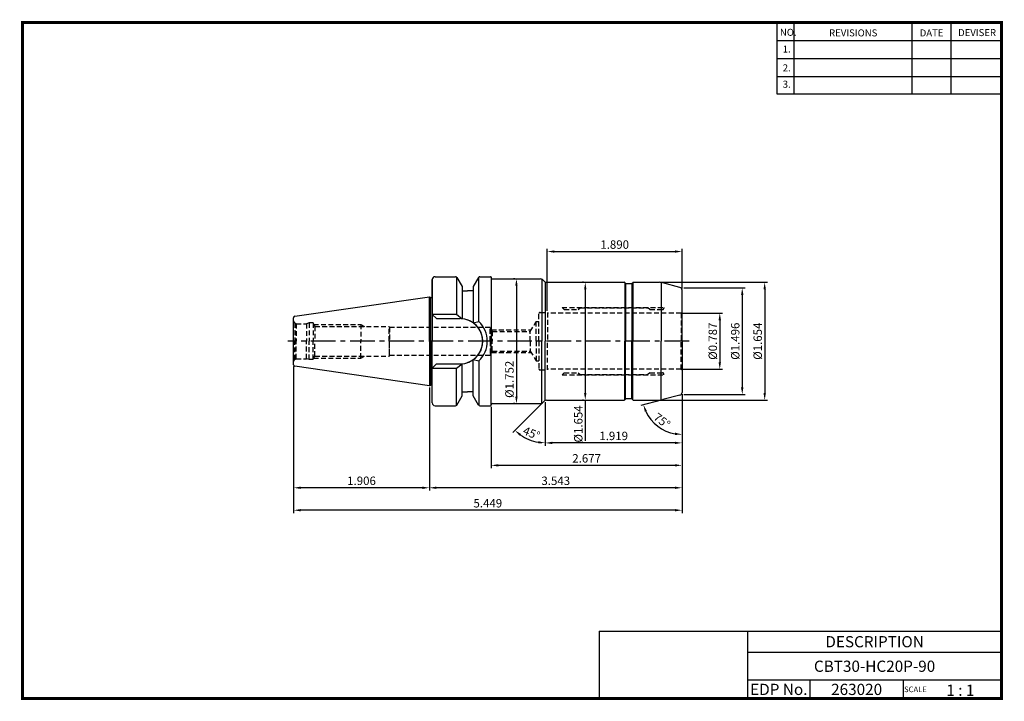
# Model space of a CAD drawing. Extents: x -131 to 220, y -41 to 202.
import ezdxf
from ezdxf.enums import TextEntityAlignment as Align

# ---------------------------------------------------------------- set-up
doc = ezdxf.new("R2010")
doc.units = 0
doc.header["$LTSCALE"] = 7
doc.header["$MEASUREMENT"] = 0
doc.linetypes.add('CENTER', pattern=[2, 1.25, -0.25, 0.25, -0.25])
doc.linetypes.add('HIDDEN', pattern=[0.375, 0.25, -0.125])
doc.layers.get('0').update_dxf_attribs({"linetype": 'CONTINUOUS'})
doc.layers.get('DEFPOINTS').update_dxf_attribs({"linetype": 'CONTINUOUS'})
doc.layers.add('히든선', color=3, linetype='HIDDEN')
doc.styles.get("Standard").update_dxf_attribs({"font": 'ISOCP', "height": 3, "bigfont": 'WHGTXT.SHX'})
doc.dimstyles.new('ISO-25$0', dxfattribs={"dimtxt": 3, "dimasz": 2.5, "dimexe": 1.25, "dimexo": 0.625, "dimtad": 1, "dimlfac": 25.4, "dimdsep": 46, "dimtxsty": 'STANDARD', "dimcen": 2.5, "dimclrd": 2, "dimclre": 2, "dimclrt": 3, "dimadec": 0, "dimazin": 0, "dimtfac": 1, "dimtmove": 0, "dimatfit": 3, "dimfxl": 1, "dimtvp": 1, "dimtolj": 1, "dimtzin": 0, "dimarcsym": 0})
doc.dimstyles.new('ISO-25$2', dxfattribs={"dimtxt": 2.5, "dimasz": 2.5, "dimexe": 1.25, "dimexo": 0.625, "dimtad": 1, "dimtih": 1, "dimlfac": 25.4, "dimdsep": 46, "dimtxsty": 'STANDARD', "dimcen": 2.5, "dimclrd": 2, "dimclre": 2, "dimadec": 0, "dimazin": 0, "dimtfac": 1, "dimtmove": 0, "dimatfit": 3, "dimfxl": 1, "dimtvp": 1, "dimtolj": 1, "dimtzin": 0, "dimarcsym": 0})

# ---------------------------------------------------------------- blocks, each defined once
blk = doc.blocks.new('*D115')
at = {"color": 2, "linetype": 'ByBlock', "lineweight": -2, "transparency": 16777216}
for p, q in [((105.66, 97.38), (119.86, 97.38)), ((118.86, 94.88), (118.86, 79.88)), ((105.66, 77.38), (119.86, 77.38))]:
    blk.add_line(p, q, dxfattribs=at)
at = {"color": 2, "linetype": 'Continuous', "transparency": 16777216}
for points in [[(118.44, 94.88), (119.28, 94.88), (118.86, 97.38)], [(118.44, 79.88), (119.28, 79.88), (118.86, 77.38)]]:
    blk.add_solid(points, dxfattribs=at)
at = {"layer": 'DEFPOINTS', "color": 0, "linetype": 'Continuous', "transparency": 16777216}
for p in [(105.06, 97.38), (105.06, 77.38), (118.86, 77.38)]:
    blk.add_point(p, dxfattribs=at)
at = {"color": 3, "linetype": 'Continuous', "transparency": 16777216, "insert": (116.76, 87.38), "char_height": 3, "attachment_point": 5, "rotation": 90}
blk.add_mtext('%%c0.787', dxfattribs=at)
blk = doc.blocks.new('*D116')
at = {"color": 2, "linetype": 'ByBlock', "lineweight": -2, "transparency": 16777216}
for p, q in [((106.02, 106.38), (127.86, 106.38)), ((126.86, 103.88), (126.86, 70.88)), ((106.02, 68.38), (127.86, 68.38))]:
    blk.add_line(p, q, dxfattribs=at)
at = {"color": 2, "linetype": 'Continuous', "transparency": 16777216}
for points in [[(126.44, 103.88), (127.28, 103.88), (126.86, 106.38)], [(126.44, 70.88), (127.28, 70.88), (126.86, 68.38)]]:
    blk.add_solid(points, dxfattribs=at)
at = {"layer": 'DEFPOINTS', "color": 0, "linetype": 'Continuous', "transparency": 16777216}
for p in [(105.42, 106.38), (105.42, 68.38), (126.86, 68.38)]:
    blk.add_point(p, dxfattribs=at)
at = {"color": 3, "linetype": 'Continuous', "transparency": 16777216, "insert": (124.76, 87.38), "char_height": 3, "attachment_point": 5, "rotation": 90}
blk.add_mtext('%%c1.496', dxfattribs=at)
blk = doc.blocks.new('*D117')
at = {"color": 2, "linetype": 'ByBlock', "lineweight": -2, "transparency": 16777216}
for p, q in [((97.9, 108.38), (135.86, 108.38)), ((134.86, 105.88), (134.86, 68.88)), ((97.9, 66.38), (135.86, 66.38))]:
    blk.add_line(p, q, dxfattribs=at)
at = {"color": 2, "linetype": 'Continuous', "transparency": 16777216}
for points in [[(134.44, 105.88), (135.28, 105.88), (134.86, 108.38)], [(134.44, 68.88), (135.28, 68.88), (134.86, 66.38)]]:
    blk.add_solid(points, dxfattribs=at)
at = {"layer": 'DEFPOINTS', "color": 0, "linetype": 'Continuous', "transparency": 16777216}
for p in [(97.3, 108.38), (97.3, 66.38), (134.86, 66.38)]:
    blk.add_point(p, dxfattribs=at)
at = {"color": 3, "linetype": 'Continuous', "transparency": 16777216, "insert": (132.76, 87.38), "char_height": 3, "attachment_point": 5, "rotation": 90}
blk.add_mtext('%%c1.654', dxfattribs=at)
blk = doc.blocks.new('*D118')
at = {"color": 2, "linetype": 'ByBlock', "lineweight": -2, "transparency": 16777216}
for p, q in [((70.34, 108.38), (69.94, 108.38)), ((70.94, 105.88), (70.94, 68.88)), ((70.34, 66.38), (69.94, 66.38)), ((70.94, 66.38), (70.94, 51.88))]:
    blk.add_line(p, q, dxfattribs=at)
at = {"color": 2, "linetype": 'Continuous', "transparency": 16777216}
for points in [[(70.52, 105.88), (71.35, 105.88), (70.94, 108.38)], [(70.52, 68.88), (71.35, 68.88), (70.94, 66.38)]]:
    blk.add_solid(points, dxfattribs=at)
at = {"layer": 'DEFPOINTS', "color": 0, "linetype": 'Continuous', "transparency": 16777216}
for p in [(70.94, 108.38), (70.94, 66.38), (70.94, 66.38)]:
    blk.add_point(p, dxfattribs=at)
at = {"color": 3, "linetype": 'Continuous', "transparency": 16777216, "insert": (68.84, 57.88), "char_height": 3, "attachment_point": 5, "rotation": 90}
blk.add_mtext('%%c1.654', dxfattribs=at)
blk = doc.blocks.new('*D119')
at = {"color": 2, "linetype": 'ByBlock', "lineweight": -2, "transparency": 16777216}
for p, q in [((45.82, 109.63), (45.42, 109.63)), ((46.42, 107.13), (46.42, 67.63)), ((45.82, 65.13), (45.42, 65.13))]:
    blk.add_line(p, q, dxfattribs=at)
at = {"color": 2, "linetype": 'Continuous', "transparency": 16777216}
for points in [[(46, 107.13), (46.83, 107.13), (46.42, 109.63)], [(46, 67.63), (46.83, 67.63), (46.42, 65.13)]]:
    blk.add_solid(points, dxfattribs=at)
at = {"layer": 'DEFPOINTS', "color": 0, "linetype": 'Continuous', "transparency": 16777216}
for p in [(46.42, 109.63), (46.42, 65.13), (46.42, 65.13)]:
    blk.add_point(p, dxfattribs=at)
at = {"color": 3, "linetype": 'Continuous', "transparency": 16777216, "insert": (44.32, 73.79), "char_height": 3, "attachment_point": 5, "rotation": 90}
blk.add_mtext('%%c1.752', dxfattribs=at)
blk = doc.blocks.new('*D120')
at = {"color": 2, "linetype": 'Continuous', "lineweight": -2, "transparency": 16777216}
for p, q in [((105.42, 68.55), (105.42, 50.13)), ((56.67, 65.69), (56.67, 50.13)), ((102.92, 51.13), (59.17, 51.13))]:
    blk.add_line(p, q, dxfattribs=at)
at = {"color": 2, "linetype": 'Continuous', "transparency": 16777216}
for points in [[(59.17, 51.55), (59.17, 50.71), (56.67, 51.13)], [(102.92, 51.55), (102.92, 50.71), (105.42, 51.13)]]:
    blk.add_solid(points, dxfattribs=at)
at = {"layer": 'DEFPOINTS', "color": 0, "linetype": 'Continuous', "transparency": 16777216}
for p in [(105.42, 69.15), (56.67, 66.29), (56.67, 51.13)]:
    blk.add_point(p, dxfattribs=at)
at = {"color": 3, "linetype": 'Continuous', "transparency": 16777216, "insert": (81.05, 53.23), "char_height": 3, "attachment_point": 5}
blk.add_mtext('1.919', dxfattribs=at)
blk = doc.blocks.new('*D121')
at = {"color": 2, "linetype": 'Continuous', "lineweight": -2, "transparency": 16777216}
for p, q in [((105.42, 68.55), (105.42, 42.13)), ((37.42, 63.98), (37.42, 42.13)), ((102.92, 43.13), (39.92, 43.13))]:
    blk.add_line(p, q, dxfattribs=at)
at = {"color": 2, "linetype": 'Continuous', "transparency": 16777216}
for points in [[(39.92, 43.55), (39.92, 42.71), (37.42, 43.13)], [(102.92, 43.55), (102.92, 42.71), (105.42, 43.13)]]:
    blk.add_solid(points, dxfattribs=at)
at = {"layer": 'DEFPOINTS', "color": 0, "linetype": 'Continuous', "transparency": 16777216}
for p in [(105.42, 69.15), (37.42, 64.58), (37.42, 43.13)]:
    blk.add_point(p, dxfattribs=at)
at = {"color": 3, "linetype": 'Continuous', "transparency": 16777216, "insert": (71.42, 45.23), "char_height": 3, "attachment_point": 5}
blk.add_mtext('2.677', dxfattribs=at)
blk = doc.blocks.new('*D122')
at = {"color": 2, "linetype": 'Continuous', "lineweight": -2, "transparency": 16777216}
for p, q in [((-32.98, 78.39), (-32.98, 26.13)), ((105.42, 68.55), (105.42, 26.13)), ((102.92, 27.13), (-30.48, 27.13))]:
    blk.add_line(p, q, dxfattribs=at)
at = {"color": 2, "linetype": 'Continuous', "transparency": 16777216}
for points in [[(-30.48, 27.55), (-30.48, 26.71), (-32.98, 27.13)], [(102.92, 27.55), (102.92, 26.71), (105.42, 27.13)]]:
    blk.add_solid(points, dxfattribs=at)
at = {"layer": 'DEFPOINTS', "color": 0, "linetype": 'Continuous', "transparency": 16777216}
for p in [(-32.98, 78.99), (105.42, 69.15), (-32.98, 27.13)]:
    blk.add_point(p, dxfattribs=at)
at = {"color": 3, "linetype": 'Continuous', "transparency": 16777216, "insert": (36.22, 29.23), "char_height": 3, "attachment_point": 5}
blk.add_mtext('5.449', dxfattribs=at)
blk = doc.blocks.new('*D123')
at = {"color": 2, "linetype": 'Continuous', "lineweight": -2, "transparency": 16777216}
for p, q in [((15.42, 70.9), (15.42, 34.13)), ((105.42, 68.55), (105.42, 34.13)), ((102.92, 35.13), (17.92, 35.13))]:
    blk.add_line(p, q, dxfattribs=at)
at = {"color": 2, "linetype": 'Continuous', "transparency": 16777216}
for points in [[(17.92, 35.55), (17.92, 34.71), (15.42, 35.13)], [(102.92, 35.55), (102.92, 34.71), (105.42, 35.13)]]:
    blk.add_solid(points, dxfattribs=at)
at = {"layer": 'DEFPOINTS', "color": 0, "linetype": 'Continuous', "transparency": 16777216}
for p in [(15.42, 71.5), (105.42, 69.15), (15.42, 35.13)]:
    blk.add_point(p, dxfattribs=at)
at = {"color": 3, "linetype": 'Continuous', "transparency": 16777216, "insert": (60.42, 37.23), "char_height": 3, "attachment_point": 5}
blk.add_mtext('3.543', dxfattribs=at)
blk = doc.blocks.new('*D124')
at = {"color": 2, "linetype": 'Continuous', "lineweight": -2, "transparency": 16777216}
for p, q in [((-32.98, 78.39), (-32.98, 34.13)), ((15.42, 70.9), (15.42, 34.13)), ((12.92, 35.13), (-30.48, 35.13))]:
    blk.add_line(p, q, dxfattribs=at)
at = {"color": 2, "linetype": 'Continuous', "transparency": 16777216}
for points in [[(-30.48, 35.55), (-30.48, 34.71), (-32.98, 35.13)], [(12.92, 35.55), (12.92, 34.71), (15.42, 35.13)]]:
    blk.add_solid(points, dxfattribs=at)
at = {"layer": 'DEFPOINTS', "color": 0, "linetype": 'Continuous', "transparency": 16777216}
for p in [(-32.98, 78.99), (15.42, 71.5), (-32.98, 35.13)]:
    blk.add_point(p, dxfattribs=at)
at = {"color": 3, "linetype": 'Continuous', "transparency": 16777216, "insert": (-8.78, 37.23), "char_height": 3, "attachment_point": 5}
blk.add_mtext('1.906', dxfattribs=at)
blk = doc.blocks.new('*D125')
at = {"color": 2, "linetype": 'Continuous', "lineweight": -2, "transparency": 16777216}
for p, q in [((57.42, 98.23), (57.42, 120.34)), ((59.92, 119.34), (102.92, 119.34)), ((105.42, 106.21), (105.42, 120.34))]:
    blk.add_line(p, q, dxfattribs=at)
at = {"color": 2, "linetype": 'Continuous', "transparency": 16777216}
for points in [[(59.92, 119.76), (59.92, 118.93), (57.42, 119.34)], [(102.92, 119.76), (102.92, 118.93), (105.42, 119.34)]]:
    blk.add_solid(points, dxfattribs=at)
at = {"layer": 'DEFPOINTS', "color": 0, "linetype": 'Continuous', "transparency": 16777216}
for p in [(105.42, 119.34), (105.42, 105.61), (57.42, 97.63)]:
    blk.add_point(p, dxfattribs=at)
at = {"color": 3, "linetype": 'Continuous', "transparency": 16777216, "insert": (81.42, 121.44), "char_height": 3, "attachment_point": 5}
blk.add_mtext('1.890', dxfattribs=at)
blk = doc.blocks.new('*D126')
at = {"color": 2, "linetype": 'Continuous', "lineweight": -2, "transparency": 16777216}
for p, q in [((105.42, 67.78), (105.42, 53.14)), ((98.02, 66.39), (90.71, 64.44))]:
    blk.add_line(p, q, dxfattribs=at)
blk.add_arc((105.42, 68.38), 14.23, 205.0755, 259.9245, dxfattribs=at)
at = {"color": 2, "linetype": 'Continuous', "transparency": 16777216}
for points in [[(92.14, 62.2), (92.92, 62.49), (91.67, 64.69)], [(102.97, 54.78), (102.9, 53.95), (105.42, 54.14)]]:
    blk.add_solid(points, dxfattribs=at)
at = {"layer": 'DEFPOINTS', "color": 0, "linetype": 'Continuous', "transparency": 16777216}
for p in [(105.42, 87.38), (104.68, 68.18), (105.42, 69.15), (98.6, 66.55), (94.52, 59.23)]:
    blk.add_point(p, dxfattribs=at)
at = {"color": 3, "linetype": 'Continuous', "transparency": 16777216, "insert": (98.04, 58.75), "char_height": 3, "attachment_point": 5, "rotation": 322.5}
blk.add_mtext('75°', dxfattribs=at)
blk = doc.blocks.new('*D127')
at = {"color": 2, "linetype": 'Continuous', "lineweight": -2, "transparency": 16777216}
for p, q in [((55.29, 65), (45.18, 54.89)), ((56.67, 65.69), (56.67, 50.13))]:
    blk.add_line(p, q, dxfattribs=at)
blk.add_arc((56.67, 66.38), 15.25, 234.4033, 260.5967, dxfattribs=at)
at = {"color": 2, "linetype": 'Continuous', "transparency": 16777216}
for points in [[(47.53, 53.66), (48.07, 54.3), (45.89, 55.6)], [(54.22, 51.75), (54.15, 50.92), (56.67, 51.13)]]:
    blk.add_solid(points, dxfattribs=at)
at = {"layer": 'DEFPOINTS', "color": 0, "linetype": 'Continuous', "transparency": 16777216}
for p in [(56.67, 87.38), (55.72, 65.42), (56.38, 66.09), (56.67, 66.29), (49.05, 53.17)]:
    blk.add_point(p, dxfattribs=at)
at = {"color": 3, "linetype": 'Continuous', "transparency": 16777216, "insert": (51.64, 54.23), "char_height": 3, "attachment_point": 5, "rotation": 337.5}
blk.add_mtext('45°', dxfattribs=at)

msp = doc.modelspace()

# ---------------------------------------------------------------- linework, layer by layer
at = {"color": 2}
for p, q in [((139.233, 201.0043), (139.233, 175.6282)), ((145.233, 201.0043), (145.233, 175.6282)), ((187.233, 201.0043), (187.233, 175.6282)), ((201.233, 201.0043), (201.233, 175.6282)), ((75.8733, -15.9957), (75.8733, -39.9957)), ((75.8733, -15.9957), (219.233, -15.9957)), ((128.7927, -15.9957), (128.7927, -39.9957)), ((219.233, -15.9957), (219.233, -39.9957)), ((128.7927, -23.4957), (219.233, -23.4957)), ((219.233, -33.4957), (128.7927, -33.4957)), ((150.9975, -33.4957), (150.9975, -39.9957)), ((184.233, -33.4957), (184.233, -39.9957))]:
    msp.add_line(p, q, dxfattribs=at)
at = {"color": 2, "linetype": 'Continuous'}
for p, q in [((139.233, 194.6043), (219.233, 194.6043)), ((139.233, 188.2043), (219.233, 188.2043)), ((139.233, 181.8043), (219.233, 181.8043)), ((139.233, 175.6282), (219.233, 175.6282))]:
    msp.add_line(p, q, dxfattribs=at)
at = {"color": 7, "linetype": 'Continuous'}
for p, q in [((16.4234, 109.3789), (16.4234, 102.9789)), ((16.4234, 102.9789), (16.4234, 109.3789)), ((16.4234, 109.3789), (16.4234, 87.3789)), ((16.4234, 109.3789), (16.4234, 87.3789)), ((17.4234, 110.3789), (24.7019, 110.3789)), ((25.0235, 110.2617), (25.0235, 97.0289)), ((25.135, 110.1289), (27.0234, 106.858)), ((32.9119, 110.1289), (31.0234, 106.858)), ((33.0233, 94.3718), (33.0233, 110.2617)), ((33.3449, 110.3789), (37.2234, 110.3789)), ((37.4234, 110.1789), (37.4234, 110.0289)), ((37.4234, 110.1789), (37.4234, 87.3789)), ((37.8234, 109.6289), (55.0092, 109.6289)), ((55.4234, 109.5391), (55.4234, 87.3789)), ((55.7163, 109.336), (56.3805, 108.6718)), ((27.0234, 106.858), (27.0234, 105.3789)), ((27.0234, 106.858), (27.0234, 95.4026)), ((27.0234, 105.3789), (29.0234, 105.3789)), ((31.0234, 105.3789), (29.0234, 105.3789)), ((31.0234, 106.858), (31.0234, 105.3789)), ((31.0234, 106.858), (31.0234, 93.95)), ((56.6734, 108.4687), (56.6734, 87.3789)), ((57.0876, 108.3789), (84.7883, 108.3789)), ((85.0193, 108.3055), (85.0193, 87.3789)), ((85.2502, 107.9789), (85.1347, 108.1789)), ((85.3079, 107.9156), (85.3079, 87.3789)), ((87.4234, 107.8789), (85.4234, 107.8789)), ((87.5389, 107.9156), (87.5389, 87.3789)), ((87.5966, 107.9789), (87.7121, 108.1789)), ((87.8276, 108.3055), (87.8276, 87.3789)), ((88.0585, 108.3789), (97.301, 108.3789)), ((97.9593, 108.3354), (97.9593, 87.3789)), ((104.6822, 106.5775), (98.5951, 108.2085)), ((105.4234, 87.3789), (105.4234, 105.6116)), ((-32.5487, 96.2579), (15.4234, 103.2539)), ((15.4234, 103.2539), (15.8997, 102.9789)), ((15.4234, 87.3789), (15.4234, 103.2539)), ((15.8997, 102.9789), (16.4234, 102.9789)), ((15.8997, 87.3789), (15.8997, 102.9789)), ((-32.9766, 78.9946), (-32.9766, 95.7632)), ((16.4234, 97.0289), (25.0235, 97.0289)), ((17.9234, 95.4289), (16.4234, 96.9289)), ((17.9234, 95.4289), (26.3734, 95.4289)), ((25.0235, 97.0289), (27.0234, 95.4026)), ((31.0234, 93.95), (33.0233, 94.3718)), ((15.4234, 87.3789), (15.4234, 71.5039)), ((15.8997, 87.3789), (15.8997, 71.7789)), ((16.4234, 65.3789), (16.4234, 87.3789)), ((16.4234, 65.3789), (16.4234, 87.3789)), ((37.4234, 64.5789), (37.4234, 87.3789)), ((55.4234, 65.2187), (55.4234, 87.3789)), ((56.6734, 66.2891), (56.6734, 87.3789)), ((85.0193, 66.4523), (85.0193, 87.3789)), ((85.3079, 66.8422), (85.3079, 87.3789)), ((87.5389, 66.8422), (87.5389, 87.3789)), ((87.8276, 66.4523), (87.8276, 87.3789)), ((97.9593, 66.4224), (97.9593, 87.3789)), ((105.4234, 87.3789), (105.4234, 69.1462)), ((31.0234, 67.8998), (31.0234, 80.8077)), ((31.0234, 80.8077), (33.0233, 80.3859)), ((15.4234, 71.5039), (-32.5487, 78.4998)), ((17.9234, 79.3289), (16.4234, 77.8289)), ((16.4234, 77.7289), (25.0235, 77.7289)), ((17.9234, 79.3289), (26.3734, 79.3289)), ((25.0235, 77.7289), (27.0234, 79.3552)), ((25.0235, 64.496), (25.0235, 77.7289)), ((27.0234, 67.8998), (27.0234, 79.3552)), ((33.0233, 80.3859), (33.0233, 64.496)), ((15.4234, 71.5039), (15.8997, 71.7789)), ((15.8997, 71.7789), (16.4234, 71.7789)), ((25.135, 64.6289), (27.0234, 67.8998)), ((27.0234, 69.3789), (29.0234, 69.3789)), ((31.0234, 69.3789), (29.0234, 69.3789)), ((32.9119, 64.6289), (31.0234, 67.8998)), ((85.2502, 66.7789), (85.1347, 66.5789)), ((87.4234, 66.8789), (85.4234, 66.8789)), ((87.5966, 66.7789), (87.7121, 66.5789)), ((104.6822, 68.1803), (98.5951, 66.5493)), ((17.4234, 64.3789), (24.7019, 64.3789)), ((33.3449, 64.3789), (37.2234, 64.3789)), ((37.8234, 65.1289), (55.0092, 65.1289)), ((55.7163, 65.4218), (56.3805, 66.086)), ((57.0876, 66.3789), (84.7883, 66.3789)), ((88.0585, 66.3789), (97.301, 66.3789))]:
    msp.add_line(p, q, dxfattribs=at)
at = {"color": 2, "linetype": 'CENTER'}
msp.add_line((107.9234, 87.3789), (-34.9766, 87.3789), dxfattribs=at)
at = {"const_width": 1}
for points in [[(-130.067, 201.0043), (219.718, 201.0043)], [(-129.567, 200.5043), (-129.567, -40.4957)], [(219.233, -39.9957), (219.233, 201.5043)], [(-130.067, -39.9957), (219.733, -39.9957)]]:
    msp.add_lwpolyline(points, dxfattribs=at)
at = {"color": 7, "linetype": 'Continuous'}
for centre, radius, start, end in [((17.4234, 109.3789), 1, 90, 180), ((24.7019, 109.8789), 0.5, 30, 90), ((33.3449, 109.8789), 0.5, 90, 150), ((37.2234, 110.1789), 0.2, 0, 90), ((37.8234, 110.0289), 0.4, 180, 270), ((55.0092, 108.6289), 1, 45, 90), ((57.0876, 109.3789), 1, 225, 270), ((84.7883, 107.9789), 0.4, 30, 90), ((85.4234, 108.0789), 0.2, 210, 270), ((87.4234, 108.0789), 0.2, 270, 330), ((88.0585, 107.9789), 0.4, 90, 150), ((97.301, 103.3789), 5, 75, 90), ((104.4234, 105.6116), 1, 0, 75), ((-32.4766, 95.7632), 0.5, 98.297144, 180), ((26.3734, 87.3789), 8.05, 0, 90), ((26.3734, 87.3789), 8.05, 0, 71.547007), ((26.3734, 87.3789), 9.65, 0, 46.440537), ((26.3734, 87.3789), 8.05, 270, 0), ((26.3734, 87.3789), 8.05, 288.452993, 0), ((26.3734, 87.3789), 9.65, 313.559463, 0), ((-32.4766, 78.9946), 0.5, 180, 261.702856), ((85.4234, 66.6789), 0.2, 90, 150), ((87.4234, 66.6789), 0.2, 30, 90), ((104.4234, 69.1462), 1, 285, 0), ((17.4234, 65.3789), 1, 180, 270), ((24.7019, 64.8789), 0.5, 270, 330), ((33.3449, 64.8789), 0.5, 210, 270), ((37.2234, 64.5789), 0.2, 270, 0), ((37.8234, 64.7289), 0.4, 90, 180), ((55.0092, 66.1289), 1, 270, 315), ((57.0876, 65.3789), 1, 90, 135), ((84.7883, 66.7789), 0.4, 270, 330), ((88.0585, 66.7789), 0.4, 210, 270), ((97.301, 71.3789), 5, 270, 285)]:
    msp.add_arc(centre, radius, start, end, dxfattribs=at)
at = {"layer": '히든선', "linetype": 'HIDDEN'}
for p, q in [((62.6734, 99.3789), (98.9234, 99.3789)), ((63.4234, 98.6289), (62.6734, 99.3789)), ((63.4234, 98.6289), (68.4234, 98.6289)), ((68.4234, 98.6289), (69.0734, 99.2789)), ((69.0734, 99.2789), (93.2734, 99.2789)), ((93.9234, 98.6289), (93.2734, 99.2789)), ((93.9234, 98.6289), (98.4234, 98.6289)), ((98.9234, 99.3789), (98.9234, 99.1289)), ((54.4234, 87.3789), (54.4234, 97.2289)), ((54.8234, 97.6289), (57.4234, 97.6289)), ((57.4234, 97.6289), (57.4234, 87.3789)), ((105.0574, 97.3789), (57.4234, 97.3789)), ((105.0574, 97.3789), (105.4234, 97.5902)), ((105.0574, 97.3789), (105.0574, 87.3789)), ((-32.5766, 93.9361), (-32.0445, 93.6289)), ((-32.5766, 93.9361), (-32.5766, 87.3789)), ((-32.0445, 93.6289), (-28.4096, 93.6289)), ((-32.0445, 93.6289), (-32.0445, 87.3789)), ((-27.4766, 93.8789), (-28.4096, 93.6289)), ((-28.4096, 93.6289), (-28.4096, 87.3789)), ((-27.4766, 93.8789), (-27.4766, 87.3789)), ((-25.9766, 93.8789), (-27.4766, 93.8789)), ((-25.9766, 93.8789), (-25.9766, 87.3789)), ((-25.9766, 93.6289), (-25.434, 92.6789)), ((-25.8338, 93.3789), (-8.9766, 93.3789)), ((-25.434, 92.6789), (1.0234, 92.6789)), ((-25.434, 92.6789), (-25.434, 87.3789)), ((-8.9766, 93.3789), (-8.9766, 87.3789)), ((-8.9766, 93.3789), (-7.7516, 92.6789)), ((1.0234, 92.6789), (1.1966, 92.3789)), ((1.0234, 87.3789), (1.0234, 92.6789)), ((1.1966, 92.3789), (37.0234, 92.3789)), ((1.1966, 92.3789), (1.1966, 87.3789)), ((37.0234, 87.3789), (37.0234, 92.3789)), ((37.0234, 92.3789), (37.821, 90.8789)), ((37.5551, 91.3789), (51.6208, 91.3789)), ((51.3204, 90.8789), (53.4234, 94.3789)), ((53.4234, 94.3789), (54.4234, 94.3789)), ((53.4234, 87.3789), (53.4234, 94.3789)), ((37.821, 90.8789), (51.3204, 90.8789)), ((37.821, 90.8789), (37.821, 87.3789)), ((51.3204, 87.3789), (51.3204, 90.8789)), ((-32.5766, 80.8217), (-32.5766, 87.3789)), ((-32.0445, 81.1289), (-32.0445, 87.3789)), ((-28.4096, 81.1289), (-28.4096, 87.3789)), ((-27.4766, 80.8789), (-27.4766, 87.3789)), ((-25.9766, 80.8789), (-25.9766, 87.3789)), ((-25.434, 82.0789), (-25.434, 87.3789)), ((-8.9766, 81.3789), (-8.9766, 87.3789)), ((1.0234, 87.3789), (1.0234, 82.0789)), ((1.1966, 82.3789), (1.1966, 87.3789)), ((37.0234, 87.3789), (37.0234, 82.3789)), ((37.821, 83.8789), (37.821, 87.3789)), ((51.3204, 87.3789), (51.3204, 83.8789)), ((53.4234, 87.3789), (53.4234, 80.3789)), ((54.4234, 87.3789), (54.4234, 77.5289)), ((57.4234, 77.1289), (57.4234, 87.3789)), ((105.0574, 77.3789), (105.0574, 87.3789)), ((-32.5766, 80.8217), (-32.0445, 81.1289)), ((-32.0445, 81.1289), (-28.4096, 81.1289)), ((-27.4766, 80.8789), (-28.4096, 81.1289)), ((-25.9766, 80.8789), (-27.4766, 80.8789)), ((-25.9766, 81.1289), (-25.434, 82.0789)), ((-25.8338, 81.3789), (-8.9766, 81.3789)), ((-25.434, 82.0789), (1.0234, 82.0789)), ((-8.9766, 81.3789), (-7.7516, 82.0789)), ((1.0234, 82.0789), (1.1966, 82.3789)), ((1.1966, 82.3789), (37.0234, 82.3789)), ((37.0234, 82.3789), (37.821, 83.8789)), ((37.5551, 83.3789), (51.6208, 83.3789)), ((37.821, 83.8789), (51.3204, 83.8789)), ((51.3204, 83.8789), (53.4234, 80.3789)), ((53.4234, 80.3789), (54.4234, 80.3789)), ((105.0574, 77.3789), (57.4234, 77.3789)), ((105.0574, 77.3789), (105.4234, 77.1676)), ((54.8234, 77.1289), (57.4234, 77.1289)), ((63.4234, 76.1289), (62.6734, 75.3789)), ((62.6734, 75.3789), (98.9234, 75.3789)), ((63.4234, 76.1289), (68.4234, 76.1289)), ((68.4234, 76.1289), (69.0734, 75.4789)), ((69.0734, 75.4789), (93.2734, 75.4789)), ((93.9234, 76.1289), (93.2734, 75.4789)), ((93.9234, 76.1289), (98.4234, 76.1289)), ((98.9234, 75.3789), (98.9234, 75.6289))]:
    msp.add_line(p, q, dxfattribs=at)
for centre, radius, start, end in [((98.4234, 99.1289), 0.5, 270, 0), ((54.8234, 97.2289), 0.4, 90, 180), ((-32.1766, 94.6289), 0.8, 180, 240), ((-32.1766, 80.1289), 0.8, 120, 180), ((54.8234, 77.5289), 0.4, 180, 270), ((98.4234, 75.6289), 0.5, 0, 90)]:
    msp.add_arc(centre, radius, start, end, dxfattribs=at)

# ---------------------------------------------------------------- texts
at = {"color": 7}
for s, height, p in [('NO.', 2.5, (140.28, 196.2545)), ('REVISIONS', 2.5, (157.8095, 196.0445)), ('DATE', 2.5, (190.0824, 196.0445)), ('DEVISER', 2.5, (203.7719, 196.1495)), ('1.', 2.5, (141.2935, 190.2992)), ('2.', 2.5, (141.2935, 183.5899)), ('3.', 2.5, (141.2935, 177.7444)), ('1 : 1', 4, (199.5698, -39.0437)), ('SCALE', 2, (184.5083, -37.7257))]:
    msp.add_text(s, height=height, dxfattribs=at).set_placement(p)
at = {"color": 7, "linetype": 'Continuous'}
msp.add_text('DESCRIPTION', height=4, dxfattribs=at).set_placement((174.0129, -19.7457), align=Align.MIDDLE_CENTER)
at = {"color": 3, "linetype": 'Continuous'}
msp.add_text('CBT30-HC20P-90', height=4, dxfattribs=at).set_placement((174.0129, -28.4957), align=Align.MIDDLE_CENTER)
at = {"color": 7}
for s, p in [('EDP No.', (139.8951, -36.7457)), ('263020', (167.6152, -36.7457))]:
    msp.add_text(s, height=4, dxfattribs=at).set_placement(p, align=Align.MIDDLE_CENTER)

# ---------------------------------------------------------------- dimensions: what is measured, and where the dimension line sits
at = {"color": 7, "linetype": 'Continuous'}
dim = msp.add_linear_dim(base=(105.4234, 119.3423), p1=(57.4234, 97.6289), p2=(105.4234, 105.6116), text='<>0', dimstyle='ISO-25$0', override={"dimexe": 1, "dimexo": 0.6, "dimgap": 0.6, "dimdec": 3, "dimlfac": 0.03937, "dimcen": -1, "dimaunit": 1, "dimtp": 0.1, "dimtm": 0.1, "dimtfac": 0.7, "dimtdec": 3, "dimatfit": 2, "dimtolj": 0, "dimtzin": 8}, dxfattribs=at)
dim.commit()
dim.dimension.update_dxf_attribs({"geometry": '*D125', "text_midpoint": (81.4234, 121.4423)})
at = {"linetype": 'Continuous'}
for base, p1, p2, override, picture, middle in [((46.4163, 65.1289), (46.4163, 109.6289), (46.4163, 65.1289), {"dimexe": 1, "dimexo": 0.6, "dimgap": 0.6, "dimdec": 3, "dimlfac": 0.03937, "dimpost": '%%c<>', "dimcen": -1, "dimaunit": 1, "dimazin": 2, "dimtp": 0.1, "dimtm": 0.1, "dimtfac": 0.7, "dimtdec": 3, "dimatfit": 2, "dimtolj": 0, "dimtzin": 8, "dimarcsym": 1}, '*D119', (46.4163, 73.788)), ((70.938, 66.3789), (70.938, 108.3789), (70.938, 66.3789), {"dimexe": 1, "dimexo": 0.6, "dimgap": 0.6, "dimdec": 3, "dimlfac": 0.03937, "dimpost": '%%c<>', "dimcen": -1, "dimaunit": 1, "dimazin": 2, "dimtp": 0.1, "dimtm": 0.1, "dimtfac": 0.7, "dimtdec": 3, "dimatfit": 2, "dimtolj": 0, "dimtzin": 8, "dimarcsym": 1}, '*D118', (70.938, 57.8789)), ((134.8584, 66.3789), (97.301, 108.3789), (97.301, 66.3789), {"dimexe": 1, "dimexo": 0.6, "dimgap": 0.6, "dimdec": 3, "dimlfac": 0.03937, "dimpost": '%%c<>', "dimcen": -1, "dimaunit": 1, "dimazin": 2, "dimtp": 0.1, "dimtm": 0.1, "dimtfac": 0.7, "dimtdec": 3, "dimtmove": 0, "dimatfit": 2, "dimtolj": 0, "dimtzin": 8, "dimarcsym": 1}, '*D117', (134.8584, 87.3789)), ((126.8584, 68.3789), (105.4234, 106.3789), (105.4234, 68.3789), {"dimexe": 1, "dimexo": 0.6, "dimgap": 0.6, "dimdec": 3, "dimlfac": 0.03937, "dimpost": '%%c<>', "dimcen": -1, "dimaunit": 1, "dimazin": 2, "dimtp": 0.1, "dimtm": 0.1, "dimtfac": 0.7, "dimtdec": 3, "dimtmove": 0, "dimatfit": 2, "dimtolj": 0, "dimtzin": 8, "dimarcsym": 1}, '*D116', (126.8584, 87.3789))]:
    dim = msp.add_linear_dim(base=base, p1=p1, p2=p2, angle=90, dimstyle='ISO-25$0', override=override, dxfattribs=at)
    dim.commit()
    dim.dimension.update_dxf_attribs({"geometry": picture, "text_midpoint": middle, "dimtype": 160})
dim = msp.add_linear_dim(base=(118.8584, 77.3789), p1=(105.0574, 97.3789), p2=(105.0574, 77.3789), angle=90, dimstyle='ISO-25$0', override={"dimexe": 1, "dimexo": 0.6, "dimgap": 0.6, "dimdec": 3, "dimlfac": 0.03937, "dimpost": '%%c<>', "dimcen": -1, "dimaunit": 1, "dimazin": 2, "dimtp": 0.1, "dimtm": 0.1, "dimtfac": 0.7, "dimtdec": 3, "dimtmove": 0, "dimatfit": 2, "dimtolj": 0, "dimtzin": 8, "dimarcsym": 1}, dxfattribs=at)
dim.commit()
dim.dimension.update_dxf_attribs({"geometry": '*D115', "text_midpoint": (116.7584, 87.3789)})
at = {"color": 7, "linetype": 'Continuous'}
for base, line1, line2, picture, middle in [((49.0484, 53.172), ((56.6734, 66.2891), (56.6734, 87.3789)), ((55.7163, 65.4218), (56.3805, 66.086)), '*D127', (51.6411, 54.2299)), ((94.5188, 59.2288), ((105.4234, 87.3789), (105.4234, 69.1462)), ((104.6822, 68.1803), (98.5951, 66.5493)), '*D126', (98.0361, 58.7516))]:
    dim = msp.add_angular_dim_2l(base=base, line1=line1, line2=line2, dimstyle='ISO-25$2', override={"dimexe": 1, "dimexo": 0.6, "dimgap": 0.6, "dimtih": 0, "dimdec": 3, "dimlfac": 0.03937, "dimcen": -1, "dimclrt": 3, "dimaunit": 1, "dimtp": 0.1, "dimtm": 0.1, "dimtfac": 0.7, "dimtdec": 3, "dimatfit": 2, "dimtolj": 0, "dimtzin": 8}, dxfattribs=at)
    dim.commit()
    dim.dimension.update_dxf_attribs({"geometry": picture, "text_midpoint": middle})
for base, p1, p2, picture, middle in [((-32.9766, 27.1289), (105.4234, 69.1462), (-32.9766, 78.9946), '*D122', (36.2234, 27.1289)), ((-32.9766, 35.1289), (15.4234, 71.5039), (-32.9766, 78.9946), '*D124', (-8.7766, 35.1289)), ((15.4234, 35.1289), (105.4234, 69.1462), (15.4234, 71.5039), '*D123', (60.4234, 35.1289)), ((37.4234, 43.1289), (105.4234, 69.1462), (37.4234, 64.5789), '*D121', (71.4234, 43.1289))]:
    dim = msp.add_linear_dim(base=base, p1=p1, p2=p2, dimstyle='ISO-25$0', override={"dimexe": 1, "dimexo": 0.6, "dimgap": 0.6, "dimdec": 3, "dimlfac": 0.03937, "dimcen": -1, "dimaunit": 1, "dimtp": 0.1, "dimtm": 0.1, "dimtfac": 0.7, "dimtdec": 3, "dimtmove": 0, "dimatfit": 2, "dimtolj": 0, "dimtzin": 8}, dxfattribs=at)
    dim.commit()
    dim.dimension.update_dxf_attribs({"geometry": picture, "text_midpoint": middle, "dimtype": 160})
dim = msp.add_linear_dim(base=(56.6734, 51.1289), p1=(105.4234, 69.1462), p2=(56.6734, 66.2891), dimstyle='ISO-25$0', override={"dimexe": 1, "dimexo": 0.6, "dimgap": 0.6, "dimdec": 3, "dimlfac": 0.03937, "dimcen": -1, "dimaunit": 1, "dimtp": 0.1, "dimtm": 0.1, "dimtfac": 0.7, "dimtdec": 3, "dimtmove": 0, "dimatfit": 2, "dimtolj": 0, "dimtzin": 8}, dxfattribs=at)
dim.commit()
dim.dimension.update_dxf_attribs({"geometry": '*D120', "text_midpoint": (81.0484, 53.2289)})

doc.saveas('drawing.dxf')
